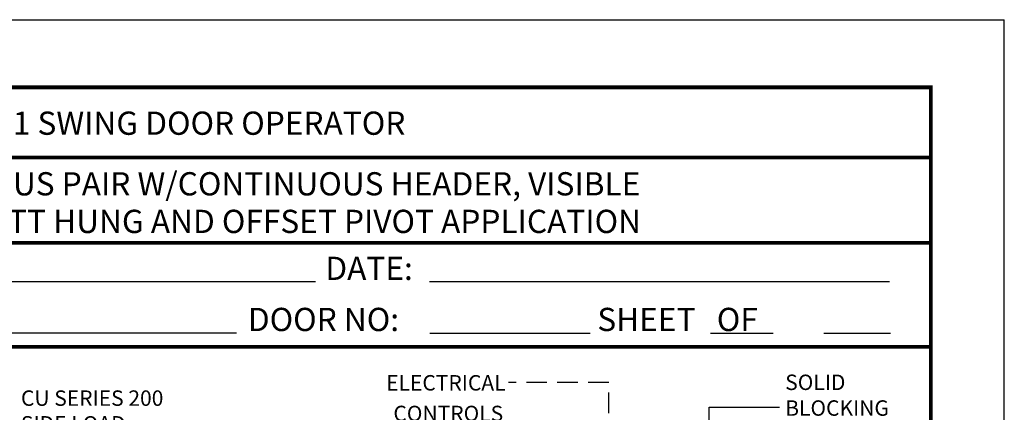
# Model space of a CAD drawing. Units: inches. Extents: x 16 to 582, y -49 to 3.
# Drawn here: x 558 to 582, y -9 to 1 of the extents above; entities that cross this region are included whole.
import ezdxf
from ezdxf.enums import TextEntityAlignment as Align

# ---------------------------------------------------------------- set-up
doc = ezdxf.new("R2010")
doc.units = ezdxf.units.IN
doc.header["$MEASUREMENT"] = 0
doc.linetypes.add('HIDDEN', pattern=[0.075, 0.05, -0.025])
for name, color, linetype in [('11', 1, 'Continuous'), ('HIDDEN', 3, 'HIDDEN'), ('TEXT', 1, 'Continuous')]:
    doc.layers.add(name, color=color, linetype=linetype)
doc.styles.add('ROMAND', font='romand')
doc.dimstyles.get("Standard").update_dxf_attribs({"dimtxt": 0.25, "dimasz": 0.18, "dimexe": 0.18, "dimexo": 0.125, "dimgap": 0.09, "dimtad": 0, "dimtih": 1, "dimtoh": 1, "dimdec": 5, "dimzin": 0, "dimdsep": 46, "dimlunit": 5, "dimtxsty": 'Standard', "dimcen": 0.09, "dimadec": 0, "dimazin": 0, "dimtfac": 1, "dimtdec": 5, "dimtofl": 0, "dimtmove": 0, "dimatfit": 3, "dimfxl": 1, "dimfrac": 2, "dimtolj": 1, "dimtzin": 0, "dimarcsym": 0})

# ---------------------------------------------------------------- blocks, each defined once
blk = doc.blocks.new('outline')
at = {"layer": '11', "linetype": 'Continuous', "const_width": 0.0903}
blk.add_lwpolyline([(20.492, -1.074), (55.313, -1.074), (55.313, -47.466), (20.492, -47.466)], close=True, dxfattribs=at)
for points in [[(27.966, -2.78), (55.305, -2.78)], [(20.424, -4.85), (55.305, -4.85)], [(20.424, -7.378), (55.305, -7.378)]]:
    blk.add_lwpolyline(points, dxfattribs=at)
at = {"layer": 'Defpoints', "color": 10}
for p in [(18.708, 0.57), (57.097, -49.11)]:
    blk.add_line(p, (57.097, 0.57), dxfattribs=at)
at = {"layer": 'TEXT'}
for p, q in [((26.359, -5.794), (40.346, -5.794)), ((43.12, -5.793), (54.302, -5.793)), ((28.523, -7.036), (38.423, -7.036)), ((43.13, -7.043), (47.028, -7.043)), ((49.951, -7.043), (51.479, -7.043)), ((52.708, -7.043), (54.332, -7.043))]:
    blk.add_line(p, q, dxfattribs=at)
at = {"layer": 'HIDDEN'}
blk.add_text('iMOTION 1301 SWING DOOR OPERATOR', height=0.56454, dxfattribs=at).set_placement((28.308, -2.227))
at = {"layer": 'TEXT'}
for s, p in [('DATE:', (40.587, -5.754)), ('DOOR NO:', (38.703, -6.996)), ('SHEET   OF', (47.2, -6.996))]:
    blk.add_text(s, height=0.5645, dxfattribs=at).set_placement(p)

msp = doc.modelspace()

# ---------------------------------------------------------------- linework, layer by layer
at = {"layer": 'HIDDEN', "color": 7, "ltscale": 10}
for p, q in [((572.252958, -8.247172), (569.820767, -8.247172)), ((572.252958, -14.987444), (572.252958, -8.247172))]:
    msp.add_line(p, q, dxfattribs=at)

# ---------------------------------------------------------------- block references
msp.add_blockref('outline', (524.776506, 0))

# ---------------------------------------------------------------- texts
at = {"style": 'ROMAND'}
for s, p in [('ELECTRICAL', (569.745471, -8.44077)), ('CONTROLS', (569.687511, -9.185482))]:
    msp.add_text(s, height=0.375, dxfattribs=at).set_placement(p, align=Align.RIGHT)
at = {"insert": (576.54529, -9.178873), "char_height": 0.375, "attachment_point": 4, "style": 'ROMAND'}
msp.add_mtext('\\A1;SOLID\\PBLOCKING\\PREQUIRED\\PBY OTHERS', dxfattribs=at)
at = {"layer": 'HIDDEN'}
for s, p in [('SIMULTANEOUS PAIR W/CONTINUOUS HEADER, VISIBLE ', (552.970053, -3.699912)), ('INSWING, BUTT HUNG AND OFFSET PIVOT APPLICATION', (552.970053, -4.613344))]:
    msp.add_text(s, height=0.56454411, dxfattribs=at).set_placement(p)
at = {"layer": 'TEXT', "linetype": 'Continuous', "insert": (557.961524, -8.437639), "char_height": 0.375, "width": 4.50485056, "attachment_point": 1, "style": 'ROMAND'}
msp.add_mtext('CU SERIES 200 SIDE LOAD HEADER', dxfattribs=at)

# ---------------------------------------------------------------- leaders
msp.add_leader([(574.696737, -10.937031), (574.696737, -8.84224), (576.409547, -8.84224)], dimstyle='Standard', override={"dimasz": 0.5})

doc.saveas('drawing.dxf')
